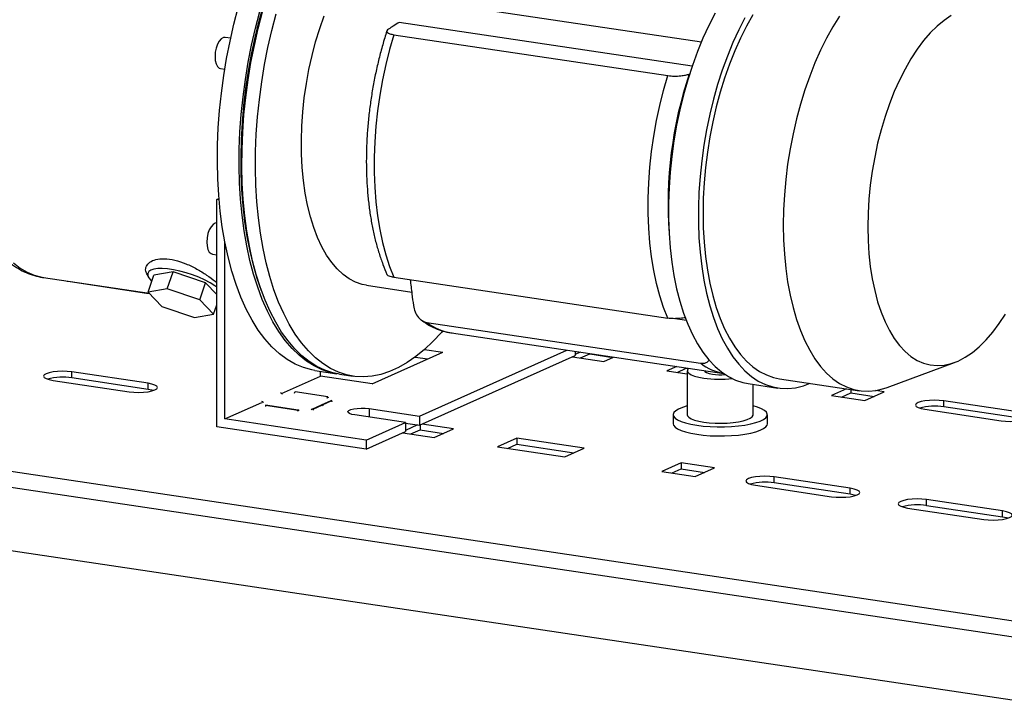
# Model space of a CAD drawing. Units: millimetres. Extents: x 4 to 416, y 4 to 293.
# Drawn here: x 314 to 346, y 73 to 95 of the extents above; entities that cross this region are included whole.
import ezdxf

# ---------------------------------------------------------------- set-up
doc = ezdxf.new("R2010")
doc.units = ezdxf.units.MM

msp = doc.modelspace()

# ---------------------------------------------------------------- linework, layer by layer
at = {"color": 7, "linetype": 'Continuous', "lineweight": 25}
for p, q in [((326.882, 95.534), (335.901, 94.186)), ((335.607, 93.411), (326.279, 94.805)), ((326.107, 94.41), (334.83, 93.107)), ((320.908, 94.299), (320.733, 94.325)), ((320.585, 93.336), (320.719, 93.316)), ((335.512, 93.157), (335.534, 93.165)), ((320.462, 89.162), (320.535, 89.195)), ((320.539, 89.151), (320.462, 89.162)), ((320.462, 81.918), (320.462, 89.162)), ((320.722, 82.169), (320.722, 87.813)), ((320.325, 87.423), (320.462, 87.403)), ((314.951, 86.675), (318.316, 86.173)), ((315.696, 86.564), (315.8, 86.544)), ((318.251, 86.756), (318.299, 86.67)), ((318.281, 86.21), (318.465, 86.75)), ((319.072, 86.856), (318.465, 86.75)), ((318.887, 86.316), (319.072, 86.856)), ((320.111, 86.504), (319.072, 86.856)), ((326.107, 86.683), (334.83, 85.379)), ((315.8, 86.544), (318.225, 86.182)), ((318.887, 86.316), (318.281, 86.21)), ((319.926, 85.964), (318.887, 86.316)), ((319.926, 85.964), (320.111, 86.504)), ((320.462, 86.131), (320.111, 86.504)), ((325.237, 86.428), (326.673, 86.213)), ((318.225, 86.182), (318.318, 86.171)), ((318.281, 86.21), (318.713, 85.752)), ((320.358, 85.506), (319.926, 85.964)), ((318.713, 85.752), (319.752, 85.399)), ((320.358, 85.506), (320.462, 85.809)), ((319.752, 85.399), (320.358, 85.506)), ((326.974, 85.326), (327.005, 85.305)), ((335.421, 85.303), (335.002, 85.366)), ((327.154, 85.246), (335.877, 83.943)), ((327.944, 84.911), (336.611, 83.616)), ((326.925, 82.258), (331.618, 84.362)), ((327.084, 84.386), (327.667, 84.299)), ((325.417, 83.29), (327.667, 84.299)), ((326.784, 84.141), (327.183, 84.081)), ((326.925, 81.968), (331.875, 84.187)), ((331.793, 84.15), (332.793, 84.001)), ((331.875, 84.323), (331.875, 84.187)), ((332.038, 84.299), (331.875, 84.226)), ((332.051, 84.112), (332.343, 84.242)), ((332.343, 84.254), (332.343, 84.242)), ((332.343, 84.242), (333.085, 84.132)), ((332.793, 84.001), (333.103, 84.14)), ((335.113, 83.84), (334.802, 83.7)), ((335.125, 83.652), (335.417, 83.783)), ((335.417, 83.794), (335.417, 83.783)), ((335.417, 83.783), (335.483, 83.773)), ((341.82, 83.173), (343.964, 83.969)), ((318.275, 83.306), (315.85, 83.668)), ((315.85, 83.475), (315.85, 83.668)), ((318.275, 83.112), (315.85, 83.475)), ((322.528, 82.978), (323.772, 83.536)), ((323.593, 83.716), (324.285, 83.612)), ((323.772, 83.536), (323.772, 83.689)), ((325.417, 83.29), (323.772, 83.536)), ((324.372, 83.599), (324.805, 83.535)), ((334.802, 83.7), (335.452, 83.603)), ((335.452, 83.707), (335.452, 82.306)), ((338.383, 83.452), (340.938, 83.07)), ((294.673, 83.381), (350.272, 75.073)), ((315.25, 83.399), (317.675, 83.037)), ((318.275, 83.112), (318.275, 83.306)), ((337.386, 83.298), (338.339, 83.155)), ((337.552, 82.306), (337.552, 83.273)), ((340.521, 83.133), (340.042, 82.918)), ((340.657, 83.112), (340.657, 83)), ((294.126, 82.956), (350.418, 74.545)), ((324.005, 82.879), (322.966, 83.034)), ((324.005, 82.879), (324.009, 82.845)), ((340.042, 82.918), (341.107, 82.758)), ((340.365, 82.869), (340.657, 83)), ((340.657, 83), (341.399, 82.889)), ((341.107, 82.758), (341.722, 83.034)), ((341.722, 83.034), (341.45, 83.075)), ((320.722, 82.169), (321.897, 82.696)), ((322.017, 82.609), (322.013, 82.571)), ((322.017, 82.609), (323.056, 82.453)), ((322.022, 82.608), (322.017, 82.609)), ((323.061, 82.453), (322.022, 82.608)), ((323.793, 82.61), (323.493, 82.475)), ((323.532, 82.486), (323.832, 82.621)), ((323.532, 82.486), (323.54, 82.45)), ((324.093, 82.744), (323.793, 82.61)), ((323.832, 82.621), (324.132, 82.755)), ((323.832, 82.621), (323.84, 82.584)), ((324.14, 82.719), (324.132, 82.755)), ((325.314, 82.499), (326.925, 82.258)), ((325.314, 82.499), (325.314, 82.23)), ((343.02, 82.477), (345.444, 82.115)), ((346.044, 82.384), (343.62, 82.746)), ((343.62, 82.553), (343.62, 82.746)), ((346.044, 82.19), (343.62, 82.553)), ((325.225, 81.496), (320.722, 82.169)), ((323.052, 82.416), (323.056, 82.453)), ((326.475, 82.056), (324.864, 82.297)), ((326.925, 82.258), (326.925, 81.968)), ((335.002, 82.306), (335.002, 82.016)), ((338.002, 82.016), (338.002, 82.306)), ((325.225, 81.206), (320.462, 81.918)), ((325.225, 81.496), (326.475, 82.056)), ((326.475, 82.056), (326.475, 81.766)), ((326.475, 82.035), (326.925, 81.968)), ((326.86, 81.978), (326.475, 81.805)), ((326.943, 81.976), (326.943, 81.822)), ((328.008, 81.856), (327.008, 82.005)), ((327.393, 81.58), (328.008, 81.856)), ((325.225, 81.206), (326.475, 81.766)), ((326.393, 81.729), (327.393, 81.58)), ((326.651, 81.691), (326.943, 81.822)), ((326.943, 81.822), (327.685, 81.711)), ((330.017, 81.555), (329.402, 81.28)), ((332.165, 81.234), (330.017, 81.555)), ((330.017, 81.555), (330.017, 81.362)), ((325.225, 81.496), (325.225, 81.206)), ((329.402, 81.28), (331.55, 80.959)), ((329.725, 81.231), (330.017, 81.362)), ((330.017, 81.362), (331.842, 81.09)), ((331.55, 80.959), (332.165, 81.234)), ((335.257, 80.773), (334.642, 80.497)), ((336.322, 80.613), (335.257, 80.773)), ((335.257, 80.773), (335.257, 80.579)), ((335.707, 80.338), (336.322, 80.613)), ((334.642, 80.497), (335.707, 80.338)), ((334.965, 80.449), (335.257, 80.579)), ((335.257, 80.579), (335.999, 80.468)), ((340.644, 79.963), (338.22, 80.325)), ((338.22, 80.132), (338.22, 80.325)), ((345.8, 73.206), (298.745, 80.238)), ((337.62, 80.056), (340.044, 79.694)), ((340.644, 79.77), (338.22, 80.132)), ((340.644, 79.77), (340.644, 79.963)), ((345.494, 79.238), (343.069, 79.601)), ((343.069, 79.407), (343.069, 79.601)), ((345.494, 79.045), (343.069, 79.407)), ((342.469, 79.332), (344.894, 78.969)), ((345.494, 79.045), (345.494, 79.238))]:
    msp.add_line(p, q, dxfattribs=at)
at = {"color": 7, "linetype": 'Continuous', "lineweight": 25, "flags": 128}
for points in [[(321.891, 86.25), (321.753, 86.649), (321.631, 87.073), (321.524, 87.517), (321.433, 87.981), (321.36, 88.462), (321.303, 88.959), (321.264, 89.469), (321.242, 89.991), (321.238, 90.523), (321.251, 91.062), (321.282, 91.606), (321.329, 92.153), (321.395, 92.7), (321.477, 93.247), (321.575, 93.789), (321.69, 94.326), (321.82, 94.855), (321.966, 95.373)], [(320.722, 87.813), (320.64, 88.293), (320.575, 88.789), (320.527, 89.299), (320.497, 89.823), (320.485, 90.356), (320.49, 90.899), (320.513, 91.447), (320.553, 91.999), (320.611, 92.553), (320.687, 93.107), (320.779, 93.658), (320.887, 94.204), (321.012, 94.743), (321.152, 95.273)], [(324.329, 83.606), (324.081, 83.654), (323.821, 83.738), (323.568, 83.857), (323.323, 84.011), (323.088, 84.197), (322.862, 84.417), (322.648, 84.669), (322.445, 84.951), (322.255, 85.263), (322.078, 85.604), (321.916, 85.972), (321.768, 86.365), (321.636, 86.783), (321.52, 87.223), (321.42, 87.683), (321.337, 88.162), (321.271, 88.658), (321.222, 89.169), (321.191, 89.693), (321.178, 90.227), (321.182, 90.77), (321.204, 91.319), (321.244, 91.873), (321.302, 92.428), (321.376, 92.983), (321.468, 93.535), (321.576, 94.082), (321.7, 94.623), (321.84, 95.154)], [(324.372, 83.599), (324.167, 83.641), (323.907, 83.725), (323.654, 83.844), (323.41, 83.998), (323.174, 84.185), (322.949, 84.404), (322.734, 84.656), (322.532, 84.938), (322.342, 85.25), (322.165, 85.591), (322.003, 85.959), (321.855, 86.352), (321.723, 86.77), (321.606, 87.21), (321.506, 87.67), (321.423, 88.149), (321.357, 88.645), (321.309, 89.156), (321.278, 89.68), (321.264, 90.214), (321.269, 90.757), (321.291, 91.306), (321.331, 91.86), (321.388, 92.415), (321.463, 92.97), (321.554, 93.522), (321.663, 94.069), (321.787, 94.61), (321.927, 95.141)], [(327.656, 84.972), (327.618, 84.929), (327.352, 84.641), (327.081, 84.384), (326.806, 84.158), (326.529, 83.965), (326.249, 83.806), (325.969, 83.68), (325.69, 83.589), (325.412, 83.533), (325.137, 83.512), (324.866, 83.526), (324.6, 83.576), (324.34, 83.66), (324.087, 83.78), (323.843, 83.933), (323.607, 84.12), (323.382, 84.339), (323.167, 84.591), (322.965, 84.873), (322.775, 85.186), (322.598, 85.526), (322.436, 85.894), (322.288, 86.288), (322.156, 86.705), (322.039, 87.145), (321.939, 87.605), (321.856, 88.085), (321.79, 88.581), (321.742, 89.092), (321.711, 89.615), (321.697, 90.15), (321.702, 90.693), (321.724, 91.242), (321.764, 91.795), (321.821, 92.35), (321.896, 92.905), (321.987, 93.457), (322.096, 94.005), (322.22, 94.545), (322.36, 95.076)], [(336.334, 95.097), (336.136, 94.709), (335.949, 94.3), (335.775, 93.873), (335.613, 93.429), (335.466, 92.97), (335.332, 92.498), (335.215, 92.017), (335.112, 91.528), (335.026, 91.033), (334.957, 90.535), (334.905, 90.037), (334.87, 89.541), (334.852, 89.049), (334.852, 88.563), (334.87, 88.087), (334.905, 87.622), (334.957, 87.17), (335.026, 86.735), (335.112, 86.317), (335.215, 85.919), (335.332, 85.544), (335.466, 85.192), (335.613, 84.865), (335.775, 84.566), (335.949, 84.295), (336.136, 84.054), (336.334, 83.844), (336.542, 83.666), (336.76, 83.52), (336.986, 83.409), (337.219, 83.331), (337.386, 83.298)], [(337.538, 95.047), (337.335, 94.685), (337.144, 94.3), (336.963, 93.895), (336.795, 93.472), (336.641, 93.032), (336.5, 92.579), (336.375, 92.113), (336.265, 91.638), (336.17, 91.156), (336.093, 90.67), (336.032, 90.182), (335.988, 89.694), (335.962, 89.209), (335.953, 88.73), (335.962, 88.258), (335.988, 87.797), (336.032, 87.348), (336.093, 86.915), (336.17, 86.498), (336.265, 86.101), (336.375, 85.725), (336.5, 85.372), (336.641, 85.044), (336.795, 84.743), (336.963, 84.47), (337.144, 84.227), (337.335, 84.014), (337.538, 83.833), (337.749, 83.685), (337.97, 83.571), (338.197, 83.491), (338.383, 83.452)], [(343.853, 95.02), (343.629, 94.869), (343.407, 94.684), (343.19, 94.468), (342.978, 94.222), (342.772, 93.947), (342.575, 93.645), (342.387, 93.318), (342.21, 92.968), (342.044, 92.597), (341.89, 92.208), (341.75, 91.802), (341.625, 91.383), (341.514, 90.952), (341.42, 90.513), (341.341, 90.069), (341.28, 89.621), (341.236, 89.173), (341.209, 88.727), (341.201, 88.287), (341.209, 87.855), (341.236, 87.433), (341.28, 87.024), (341.341, 86.632), (341.42, 86.257), (341.514, 85.903), (341.625, 85.571), (341.75, 85.265), (341.89, 84.984), (342.044, 84.732), (342.21, 84.51), (342.387, 84.32), (342.575, 84.161), (342.772, 84.036), (342.978, 83.946), (343.19, 83.89), (343.407, 83.869), (343.629, 83.883), (343.853, 83.932), (344.079, 84.016)], [(325.237, 86.428), (325.1, 86.455), (324.889, 86.527), (324.684, 86.634), (324.488, 86.775), (324.302, 86.948), (324.127, 87.154), (323.964, 87.39), (323.813, 87.656), (323.677, 87.949), (323.555, 88.268), (323.448, 88.611), (323.357, 88.976), (323.283, 89.361), (323.226, 89.764), (323.186, 90.181), (323.164, 90.611), (323.16, 91.051), (323.173, 91.498), (323.204, 91.95), (323.253, 92.404), (323.318, 92.856), (323.401, 93.306), (323.499, 93.749), (323.614, 94.183), (323.743, 94.605), (323.887, 95.014)], [(337.287, 94.954), (337.089, 94.567), (336.902, 94.158), (336.727, 93.731), (336.566, 93.286), (336.418, 92.827), (336.285, 92.356), (336.167, 91.875), (336.065, 91.385), (335.979, 90.891), (335.91, 90.393), (335.857, 89.895), (335.823, 89.398), (335.805, 88.906), (335.805, 88.421), (335.823, 87.944), (335.857, 87.479), (335.91, 87.028), (335.979, 86.592), (336.065, 86.175), (336.167, 85.777), (336.285, 85.401), (336.418, 85.049), (336.566, 84.723), (336.727, 84.423), (336.902, 84.152), (337.089, 83.911), (337.287, 83.701), (337.495, 83.523), (337.713, 83.378), (337.939, 83.266), (338.172, 83.189), (338.411, 83.146), (338.654, 83.138), (338.902, 83.165), (339.152, 83.226), (339.365, 83.305)], [(340.304, 95.003), (340.092, 94.665), (339.89, 94.303), (339.698, 93.919), (339.518, 93.514), (339.35, 93.09), (339.196, 92.651), (339.055, 92.197), (338.93, 91.731), (338.819, 91.256), (338.725, 90.775), (338.647, 90.288), (338.586, 89.8), (338.543, 89.312), (338.516, 88.827), (338.508, 88.348), (338.516, 87.876), (338.543, 87.415), (338.586, 86.967), (338.647, 86.533), (338.725, 86.116), (338.819, 85.719), (338.93, 85.343), (339.055, 84.99), (339.196, 84.662), (339.35, 84.361), (339.518, 84.088), (339.698, 83.845), (339.89, 83.632), (340.092, 83.452), (340.304, 83.304), (340.524, 83.189), (340.752, 83.109), (340.986, 83.064), (341.224, 83.053), (341.467, 83.077), (341.711, 83.136), (341.82, 83.173)], [(326.107, 94.41), (325.971, 93.943), (325.851, 93.464), (325.746, 92.978), (325.659, 92.485), (325.588, 91.99), (325.535, 91.493), (325.499, 90.998), (325.481, 90.508), (325.481, 90.024), (325.499, 89.55), (325.535, 89.087), (325.588, 88.638), (325.659, 88.206), (325.746, 87.792), (325.851, 87.399), (325.971, 87.028), (326.107, 86.683)], [(320.733, 94.325), (320.676, 94.32), (320.608, 94.28), (320.544, 94.207), (320.488, 94.107), (320.445, 93.985), (320.418, 93.853), (320.409, 93.718)], [(320.409, 93.718), (320.418, 93.592), (320.445, 93.483), (320.488, 93.401), (320.544, 93.35), (320.585, 93.336)], [(334.83, 85.379), (334.694, 85.725), (334.574, 86.095), (334.47, 86.488), (334.382, 86.902), (334.312, 87.335), (334.258, 87.783), (334.222, 88.246), (334.205, 88.721), (334.205, 89.204), (334.222, 89.695), (334.258, 90.19), (334.312, 90.686), (334.382, 91.182), (334.47, 91.674), (334.574, 92.161), (334.694, 92.639), (334.83, 93.107)], [(320.462, 88.413), (320.416, 88.407), (320.348, 88.368), (320.284, 88.295), (320.228, 88.194), (320.185, 88.073), (320.158, 87.94), (320.149, 87.806)], [(323.593, 83.716), (323.495, 83.733), (323.224, 83.806), (322.96, 83.917), (322.704, 84.064), (322.458, 84.247), (322.222, 84.465), (321.998, 84.718), (321.786, 85.003), (321.588, 85.321), (321.404, 85.669), (321.235, 86.047), (321.081, 86.452), (320.944, 86.882), (320.824, 87.337), (320.722, 87.813)], [(320.149, 87.806), (320.158, 87.68), (320.185, 87.571), (320.228, 87.488), (320.284, 87.437), (320.325, 87.423)], [(313.986, 87.144), (314.199, 86.978), (314.422, 86.846), (314.653, 86.748), (314.891, 86.686), (314.951, 86.675)], [(320.462, 86.373), (320.403, 86.415), (320.25, 86.508), (320.078, 86.598), (319.89, 86.683), (319.691, 86.76), (319.487, 86.827), (319.284, 86.883), (319.087, 86.925), (318.901, 86.953), (318.731, 86.966), (318.583, 86.963), (318.46, 86.944), (318.365, 86.911), (318.301, 86.864), (318.27, 86.804), (318.273, 86.733), (318.309, 86.653), (318.378, 86.566), (318.396, 86.547)], [(344.079, 84.016), (344.305, 84.135), (344.53, 84.286), (344.751, 84.471), (344.969, 84.687), (345.181, 84.933), (345.386, 85.208), (345.583, 85.51)], [(335.493, 83.783), (335.483, 83.773), (335.454, 83.724), (335.46, 83.673), (335.501, 83.624), (335.577, 83.578), (335.684, 83.536), (335.818, 83.5), (335.977, 83.472)], [(315.85, 83.668), (315.705, 83.683), (315.55, 83.689), (315.395, 83.683), (315.25, 83.668), (315.126, 83.643), (315.031, 83.611), (314.971, 83.574), (314.95, 83.533), (314.971, 83.493), (315.031, 83.456), (315.126, 83.424), (315.25, 83.399)], [(336.002, 83.707), (336.015, 83.678), (336.063, 83.645), (336.144, 83.616), (336.252, 83.595)], [(317.675, 83.037), (317.82, 83.021), (317.975, 83.016), (318.13, 83.021), (318.275, 83.037), (318.399, 83.061), (318.495, 83.093), (318.555, 83.131), (318.575, 83.171), (318.555, 83.211), (318.495, 83.249), (318.399, 83.281), (318.275, 83.306)], [(318.445, 83.074), (318.399, 83.088), (318.275, 83.112)], [(323.793, 82.61), (323.806, 82.615), (323.832, 82.621)], [(324.132, 82.755), (324.106, 82.749), (324.093, 82.744)], [(324.864, 82.297), (324.764, 82.317), (324.689, 82.344), (324.648, 82.376), (324.641, 82.409), (324.672, 82.441), (324.736, 82.47), (324.828, 82.493), (324.942, 82.508), (325.068, 82.514), (325.195, 82.511), (325.314, 82.499)], [(335.452, 82.584), (335.448, 82.583), (335.297, 82.538), (335.175, 82.487), (335.084, 82.433), (335.026, 82.375), (335.002, 82.316), (335.014, 82.257), (335.06, 82.199), (335.141, 82.143), (335.253, 82.091), (335.395, 82.044), (335.562, 82.004), (335.752, 81.97)], [(335.752, 81.97), (335.959, 81.944), (336.179, 81.927), (336.406, 81.919), (336.636, 81.92), (336.862, 81.929), (337.08, 81.948), (337.285, 81.975), (337.471, 82.01), (337.634, 82.052), (337.771, 82.099), (337.878, 82.152), (337.953, 82.208), (337.994, 82.267), (338, 82.326), (337.97, 82.385), (337.907, 82.442), (337.81, 82.496), (337.683, 82.546), (337.552, 82.584)], [(343.62, 82.746), (343.475, 82.762), (343.32, 82.767), (343.164, 82.762), (343.02, 82.746), (342.895, 82.721), (342.8, 82.689), (342.74, 82.652), (342.72, 82.612), (342.74, 82.571), (342.8, 82.534), (342.895, 82.502), (343.02, 82.477)], [(335.452, 82.306), (335.46, 82.273), (335.501, 82.224), (335.577, 82.178), (335.684, 82.136), (335.818, 82.1), (335.977, 82.071)], [(335.977, 82.071), (336.153, 82.05), (336.341, 82.038), (336.534, 82.035), (336.726, 82.041), (336.911, 82.056), (337.082, 82.08), (337.233, 82.111), (337.359, 82.149), (337.456, 82.193), (337.52, 82.24), (337.55, 82.29), (337.552, 82.306)], [(345.444, 82.115), (345.589, 82.099), (345.744, 82.094), (345.9, 82.099), (346.044, 82.115), (346.169, 82.139), (346.264, 82.172), (346.324, 82.209), (346.344, 82.249), (346.324, 82.289), (346.264, 82.327), (346.169, 82.359), (346.044, 82.384)], [(335.002, 82.016), (335.014, 81.967), (335.06, 81.909), (335.141, 81.853), (335.253, 81.801), (335.395, 81.755), (335.562, 81.714), (335.752, 81.68)], [(335.752, 81.68), (335.959, 81.655), (336.179, 81.637), (336.406, 81.629), (336.636, 81.63), (336.862, 81.64), (337.08, 81.658), (337.285, 81.685), (337.471, 81.72), (337.634, 81.762), (337.771, 81.81), (337.878, 81.862), (337.953, 81.918), (337.994, 81.977), (338.002, 82.016)], [(338.22, 80.325), (338.075, 80.341), (337.92, 80.346), (337.764, 80.341), (337.62, 80.325), (337.495, 80.301), (337.4, 80.268), (337.34, 80.231), (337.32, 80.191), (337.34, 80.151), (337.4, 80.113), (337.495, 80.081), (337.62, 80.056)], [(340.044, 79.694), (340.189, 79.678), (340.344, 79.673), (340.5, 79.678), (340.644, 79.694), (340.769, 79.719), (340.864, 79.751), (340.924, 79.788), (340.944, 79.828), (340.924, 79.869), (340.864, 79.906), (340.769, 79.938), (340.644, 79.963)], [(340.814, 79.732), (340.769, 79.745), (340.644, 79.77)], [(343.069, 79.601), (342.925, 79.616), (342.769, 79.621), (342.614, 79.616), (342.469, 79.601), (342.345, 79.576), (342.25, 79.544), (342.19, 79.506), (342.169, 79.466), (342.19, 79.426), (342.25, 79.388), (342.345, 79.356), (342.469, 79.332)], [(344.894, 78.969), (345.039, 78.954), (345.194, 78.948), (345.349, 78.954), (345.494, 78.969), (345.618, 78.994), (345.714, 79.026), (345.774, 79.064), (345.794, 79.104), (345.774, 79.144), (345.714, 79.181), (345.618, 79.214), (345.494, 79.238)], [(345.664, 79.007), (345.618, 79.02), (345.494, 79.045)]]:
    msp.add_lwpolyline(points, dxfattribs=at)
at = {"color": 7, "linetype": 'Continuous', "lineweight": 25}
for centre, radius, start, end in [((347.905, 89.012), 13.067, 161.503, 184.0547), ((328.219, 86.657), 1.767, 232.9437, 261.0647), ((336.947, 85.361), 1.776, 232.9844, 259.0271), ((315.553, 81.664), 1.835, 80.6924, 104.9439), ((336.504, 87.235), 3.8, 262.021, 275.7578), ((336.503, 85.397), 1.819, 262.0566, 274.8724), ((322.408, 82.816), 0.202, 43.8265, 63.9055), ((323.099, 82.899), 0.189, 134.7697, 154.1458), ((324.138, 82.744), 0.189, 134.7697, 154.1458), ((321.808, 82.547), 0.202, 43.8265, 63.9055), ((323.55, 82.349), 0.138, 97.3046, 126.289), ((343.323, 80.742), 1.835, 80.6924, 104.9439), ((323.052, 82.4), 0.0539, 40.678, 85.8999), ((337.923, 78.322), 1.835, 80.6924, 104.9439), ((342.773, 77.597), 1.835, 80.6924, 104.9439)]:
    msp.add_arc(centre, radius, start, end, dxfattribs=at)
for points, knots in [([(315.725, 100.665), (315.673, 100.64), (315.531, 100.574), (315.303, 100.44), (315.043, 100.256), (314.788, 100.041), (314.538, 99.797), (314.296, 99.524), (314.063, 99.226), (313.84, 98.903), (313.628, 98.559), (313.427, 98.194), (313.238, 97.811), (313.062, 97.411), (312.899, 96.996), (312.749, 96.568), (312.613, 96.128), (312.492, 95.679), (312.385, 95.222), (312.293, 94.759), (312.217, 94.292), (312.156, 93.823), (312.112, 93.353), (312.084, 92.886), (312.072, 92.422), (312.076, 91.964), (312.097, 91.513), (312.135, 91.071), (312.19, 90.64), (312.261, 90.222), (312.35, 89.818), (312.455, 89.43), (312.577, 89.059), (312.717, 88.708), (312.874, 88.377), (313.047, 88.069), (313.238, 87.787), (313.445, 87.532), (313.666, 87.307), (313.899, 87.114), (314.143, 86.955), (314.395, 86.828), (314.653, 86.738), (314.84, 86.688), (314.941, 86.678), (314.953, 86.677)], [0, 0, 0, 0, 0.013295, 0.036463, 0.059975, 0.083919, 0.108172, 0.132607, 0.157118, 0.181616, 0.206061, 0.230436, 0.254736, 0.278965, 0.30313, 0.327238, 0.3513, 0.375325, 0.399323, 0.423301, 0.447269, 0.471235, 0.495206, 0.519191, 0.543196, 0.567233, 0.59131, 0.615437, 0.639625, 0.663884, 0.688225, 0.712656, 0.73718, 0.761795, 0.786483, 0.811197, 0.835838, 0.860287, 0.884394, 0.908018, 0.931068, 0.953533, 0.975481, 0.997046, 1, 1, 1, 1]), ([(326.279, 94.805), (326.214, 94.765), (326.099, 94.692), (325.986, 94.62), (325.936, 94.588)], [0, 0, 0, 0, 0.560007, 1, 1, 1, 1]), ([(325.886, 94.534), (325.879, 94.513), (325.824, 94.35), (325.732, 94.036), (325.615, 93.59), (325.513, 93.137), (325.426, 92.678), (325.354, 92.215), (325.298, 91.75), (325.258, 91.286), (325.234, 90.825), (325.226, 90.368), (325.235, 89.917), (325.259, 89.474), (325.301, 89.042), (325.358, 88.621), (325.432, 88.214), (325.523, 87.822), (325.63, 87.448), (325.75, 87.096), (325.842, 86.88), (325.887, 86.775)], [0, 0, 0, 0, 0.008195, 0.06327, 0.118297, 0.173281, 0.228236, 0.283178, 0.338121, 0.393074, 0.448052, 0.503069, 0.558141, 0.613283, 0.668513, 0.723848, 0.779305, 0.834902, 0.890651, 0.94656, 1, 1, 1, 1]), ([(325.936, 94.588), (325.914, 94.571), (325.871, 94.535), (325.89, 94.482), (325.969, 94.437), (326.061, 94.419), (326.107, 94.41)], [0, 0, 0, 0, 0.279014, 0.559005, 0.779461, 1, 1, 1, 1]), ([(334.83, 93.107), (334.898, 93.1), (335.035, 93.086), (335.238, 93.1), (335.399, 93.124), (335.474, 93.146), (335.512, 93.157)], [0, 0, 0, 0, 0.278516, 0.558114, 0.778655, 1, 1, 1, 1]), ([(318.257, 86.759), (318.236, 86.8), (318.186, 86.896), (318.212, 87.038), (318.319, 87.17), (318.515, 87.26), (318.792, 87.289), (319.127, 87.241), (319.485, 87.121), (319.835, 86.951), (320.147, 86.757), (320.36, 86.606), (320.446, 86.532), (320.462, 86.518)], [0, 0, 0, 0, 0.076268, 0.176334, 0.27607, 0.376147, 0.476185, 0.576229, 0.67654, 0.776962, 0.877297, 0.977651, 1, 1, 1, 1]), ([(326.107, 86.683), (326.051, 86.695), (325.94, 86.718), (325.885, 86.756), (325.887, 86.775), (325.887, 86.775)], [0, 0, 0, 0, 0.49689, 0.995709, 1, 1, 1, 1]), ([(326.624, 86.605), (326.643, 86.454), (326.677, 86.18), (326.712, 85.906), (326.727, 85.783)], [0, 0, 0, 0, 0.553354, 1, 1, 1, 1]), ([(326.727, 85.783), (326.741, 85.715), (326.77, 85.577), (326.875, 85.407), (327.009, 85.287), (327.106, 85.26), (327.154, 85.246)], [0, 0, 0, 0, 0.278801, 0.559065, 0.778954, 1, 1, 1, 1]), ([(335.393, 85.4), (335.381, 85.397), (335.318, 85.381), (335.178, 85.367), (334.989, 85.362), (334.883, 85.373), (334.83, 85.379)], [0, 0, 0, 0, 0.082108, 0.438566, 0.719231, 1, 1, 1, 1]), ([(327.017, 85.297), (327.073, 85.257), (327.204, 85.166), (327.423, 85.056), (327.669, 84.968), (327.851, 84.92), (327.951, 84.911), (327.966, 84.91)], [0, 0, 0, 0, 0.194225, 0.452411, 0.705457, 0.954552, 1, 1, 1, 1]), ([(335.877, 83.943), (335.94, 83.942), (336.046, 83.94), (336.121, 84.013), (336.151, 84.042)], [0, 0, 0, 0, 0.587479, 1, 1, 1, 1])]:
    msp.add_open_spline(points, degree=3, knots=knots, dxfattribs=at)

doc.saveas('drawing.dxf')
